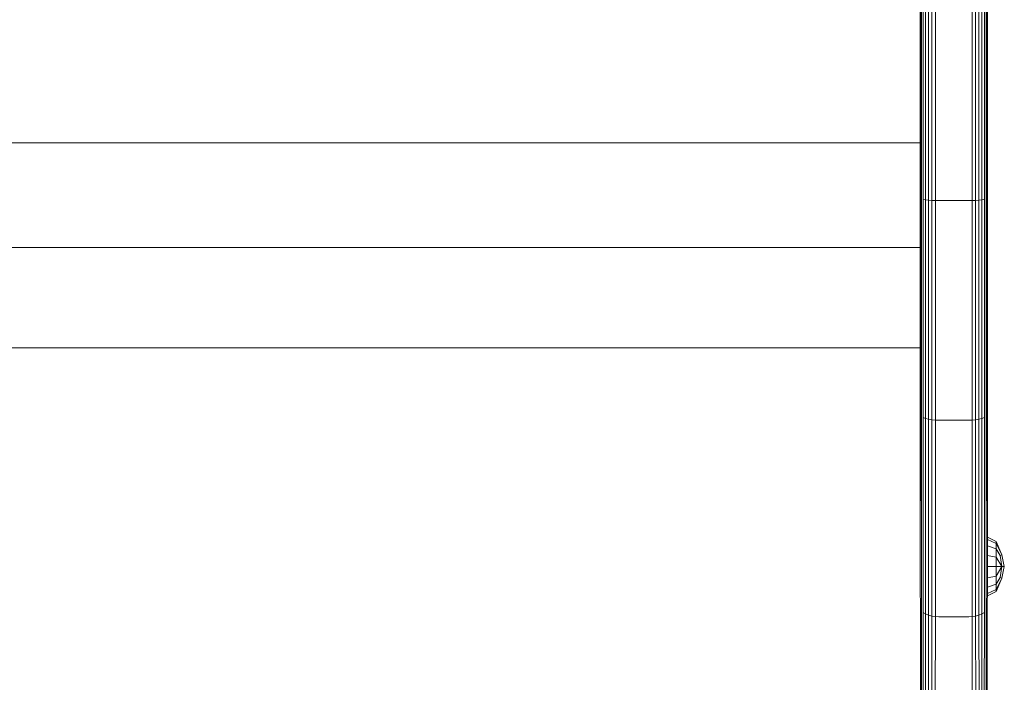
# Model space of a CAD drawing. Units: millimetres. Extents: x 1449 to 578302, y 247 to 596964.
# Drawn here: x 4900 to 5163, y 4851 to 5028 of the extents above; entities that cross this region are included whole.
import ezdxf

# ---------------------------------------------------------------- set-up
doc = ezdxf.new("R2010")
doc.units = ezdxf.units.MM
doc.layers.add('Контур', color=7, linetype='Continuous', lineweight=15)

msp = doc.modelspace()

# ---------------------------------------------------------------- linework, layer by layer
at = {"layer": 'Контур'}
for p, q in [((5140.728, 5022.56), (5140.729, 5152.472)), ((5140.812, 5152.226), (5140.812, 5022.56)), ((5141.08, 5151.588), (5141.08, 5022.56)), ((5141.544, 5150.568), (5141.544, 5022.56)), ((5142.193, 5149.455), (5142.193, 5022.56)), ((5142.993, 5148.3), (5142.992, 5022.56)), ((5143.888, 5147.472), (5143.888, 5022.56)), ((5144.819, 5146.834), (5144.819, 5022.56)), ((5154.638, 5143.926), (5154.638, 5022.56)), ((5155.569, 5142.964), (5155.569, 5022.56)), ((5156.465, 5142.964), (5156.465, 5022.56)), ((5157.264, 5142.964), (5157.264, 5022.56)), ((5157.914, 5142.964), (5157.913, 5022.56)), ((5158.378, 5142.964), (5158.377, 5022.56)), ((5158.645, 5022.56), (5158.645, 5142.964)), ((5158.728, 5022.56), (5158.729, 5142.964)), ((5158.728, 5025.083), (5158.728, 5022.56)), ((5140.728, 5022.56), (5140.728, 4972.433)), ((5140.728, 5004.685), (5140.728, 5022.56)), ((5140.812, 5022.56), (5140.812, 4980.453)), ((5141.08, 5022.56), (5141.079, 4980.321)), ((5141.544, 5022.56), (5141.543, 4980.193)), ((5142.193, 5022.56), (5142.193, 4980.08)), ((5142.992, 5022.56), (5142.992, 4979.987)), ((5143.888, 5022.56), (5143.888, 4979.921)), ((5144.819, 5022.56), (5144.819, 4979.883)), ((5154.638, 5022.56), (5154.638, 4979.883)), ((5155.569, 5022.56), (5155.569, 4979.921)), ((5156.465, 5022.56), (5156.464, 4979.987)), ((5157.264, 5022.56), (5157.264, 4980.08)), ((5157.913, 5022.56), (5157.913, 4980.193)), ((5158.377, 5022.56), (5158.377, 4980.321)), ((5158.645, 5022.56), (5158.645, 4980.453)), ((5158.728, 4972.433), (5158.728, 5022.56)), ((5140.728, 4972.433), (5140.728, 5004.685)), ((5140.728, 4995.265), (4540.729, 4995.265)), ((5158.728, 4993.579), (5158.728, 4979.776)), ((5140.728, 4972.433), (5140.812, 4980.453)), ((5140.728, 4923.053), (5140.812, 4980.453)), ((5140.812, 4922.527), (5140.812, 4980.453)), ((5141.079, 4980.321), (5141.079, 4922.212)), ((5141.543, 4980.193), (5141.543, 4921.909)), ((5141.543, 4980.193), (5142.193, 4980.08)), ((5142.193, 4980.08), (5142.193, 4921.639)), ((5142.193, 4980.08), (5142.992, 4979.987)), ((5142.992, 4979.987), (5142.992, 4921.419)), ((5142.992, 4979.987), (5143.888, 4979.921)), ((5143.888, 4979.921), (5143.888, 4921.263)), ((5143.888, 4979.921), (5144.819, 4979.883)), ((5144.819, 4979.883), (5144.818, 4921.172)), ((5145.728, 4979.871), (5144.819, 4979.883)), ((5145.728, 4979.871), (5153.728, 4979.871)), ((5153.728, 4979.871), (5154.638, 4979.883)), ((5155.569, 4979.921), (5154.638, 4979.883)), ((5154.638, 4921.172), (5154.638, 4979.883)), ((5155.569, 4979.921), (5156.464, 4979.987)), ((5155.569, 4979.921), (5155.569, 4921.263)), ((5156.464, 4979.987), (5157.264, 4980.08)), ((5156.464, 4979.987), (5156.464, 4921.419)), ((5157.264, 4980.08), (5157.913, 4980.193)), ((5157.264, 4980.08), (5157.264, 4921.639)), ((5157.913, 4980.193), (5157.913, 4921.909)), ((5158.377, 4980.321), (5158.377, 4922.212)), ((5158.645, 4980.453), (5158.645, 4922.527)), ((5158.728, 4972.433), (5158.645, 4980.453)), ((5140.728, 4923.053), (5140.728, 4972.433)), ((5158.728, 4972.433), (5158.645, 4922.527)), ((5158.728, 4972.433), (5158.728, 4923.053)), ((5140.728, 4967.345), (4540.729, 4967.345)), ((4540.729, 4940.478), (5140.728, 4940.478)), ((5140.728, 4876.654), (5140.728, 4923.053)), ((5158.728, 4923.053), (5158.728, 4876.654)), ((5140.728, 4876.654), (5140.812, 4922.527)), ((5141.079, 4870.243), (5141.079, 4922.212)), ((5141.543, 4869.783), (5141.543, 4921.909)), ((5142.193, 4921.639), (5141.543, 4921.909)), ((5142.193, 4869.373), (5142.193, 4921.639)), ((5142.992, 4921.419), (5142.193, 4921.639)), ((5142.992, 4869.04), (5142.992, 4921.419)), ((5143.888, 4921.263), (5142.992, 4921.419)), ((5143.888, 4868.802), (5143.888, 4921.263)), ((5144.818, 4921.172), (5143.888, 4921.263)), ((5144.818, 4921.172), (5144.818, 4868.665)), ((5145.728, 4921.144), (5144.818, 4921.172)), ((5145.728, 4921.144), (5153.728, 4921.144)), ((5153.728, 4921.144), (5154.638, 4921.172)), ((5154.638, 4921.172), (5155.569, 4921.263)), ((5154.638, 4921.172), (5154.638, 4868.665)), ((5156.464, 4921.419), (5155.569, 4921.263)), ((5155.569, 4868.802), (5155.569, 4921.263)), ((5157.264, 4921.639), (5156.464, 4921.419)), ((5156.464, 4869.04), (5156.464, 4921.419)), ((5157.913, 4921.909), (5157.264, 4921.639)), ((5157.264, 4869.373), (5157.264, 4921.639)), ((5157.913, 4869.783), (5157.913, 4921.909)), ((5158.377, 4870.243), (5158.377, 4922.212)), ((5158.728, 4876.654), (5158.645, 4922.527)), ((5158.728, 4889.862), (5161.043, 4888.707)), ((5158.728, 4889.267), (5161.043, 4888.2)), ((5162.605, 4885.194), (5161.043, 4888.707)), ((5161.043, 4888.2), (5161.043, 4888.707)), ((5158.728, 4887.573), (5161.043, 4886.757)), ((5161.043, 4888.2), (5162.605, 4885.194)), ((5161.043, 4886.757), (5161.043, 4888.2)), ((5161.043, 4886.757), (5162.159, 4885.01)), ((5161.043, 4884.597), (5161.043, 4886.757)), ((5158.728, 4885.039), (5161.043, 4884.597)), ((5161.043, 4884.597), (5162.605, 4882.049)), ((5161.043, 4882.049), (5161.043, 4884.597)), ((5162.159, 4885.01), (5162.605, 4885.194)), ((5162.605, 4882.049), (5162.159, 4885.01)), ((5163.233, 4882.049), (5162.605, 4885.194)), ((5158.728, 4882.049), (5161.043, 4882.049)), ((5161.043, 4882.049), (5162.605, 4882.049)), ((5161.043, 4879.501), (5162.605, 4882.049)), ((5161.043, 4882.049), (5161.043, 4879.501)), ((5162.159, 4879.088), (5162.605, 4882.049)), ((5162.605, 4878.904), (5163.233, 4882.049)), ((5162.605, 4882.049), (5163.233, 4882.049)), ((5158.728, 4879.059), (5161.043, 4879.501)), ((5161.043, 4877.341), (5161.043, 4879.501)), ((5161.043, 4877.341), (5162.159, 4879.088)), ((5161.043, 4875.391), (5162.605, 4878.904)), ((5161.043, 4875.898), (5162.605, 4878.904)), ((5162.159, 4879.088), (5162.605, 4878.904)), ((5140.728, 4876.654), (5140.812, 4870.72)), ((5158.728, 4876.654), (5158.645, 4870.72)), ((5158.728, 4876.525), (5161.043, 4877.341)), ((5158.728, 4874.831), (5161.043, 4875.898)), ((5161.043, 4875.898), (5161.043, 4877.341)), ((5161.043, 4875.898), (5161.043, 4875.391)), ((5158.728, 4874.236), (5161.043, 4875.391)), ((5140.822, 4834.606), (5140.812, 4870.72)), ((5141.109, 4834.013), (5141.079, 4870.243)), ((5158.348, 4834.013), (5158.377, 4870.243)), ((5158.634, 4834.606), (5158.645, 4870.72)), ((5142.193, 4869.373), (5141.543, 4869.783)), ((5141.576, 4833.468), (5141.543, 4869.783)), ((5142.992, 4869.04), (5142.193, 4869.373)), ((5142.193, 4832.999), (5142.193, 4869.373)), ((5142.942, 4832.613), (5142.992, 4869.04)), ((5143.888, 4868.802), (5142.992, 4869.04)), ((5143.815, 4832.321), (5143.888, 4868.802)), ((5144.818, 4868.665), (5143.888, 4868.802)), ((5144.762, 4832.142), (5144.818, 4868.665)), ((5145.728, 4868.622), (5144.818, 4868.665)), ((5145.728, 4868.622), (5153.728, 4868.622)), ((5153.728, 4868.622), (5154.638, 4868.665)), ((5154.638, 4868.665), (5155.569, 4868.802)), ((5154.694, 4832.142), (5154.638, 4868.665)), ((5156.464, 4869.04), (5155.569, 4868.802)), ((5155.642, 4832.321), (5155.569, 4868.802)), ((5157.264, 4869.373), (5156.464, 4869.04)), ((5156.514, 4832.613), (5156.464, 4869.04)), ((5157.913, 4869.783), (5157.264, 4869.373)), ((5157.264, 4832.999), (5157.264, 4869.373)), ((5157.88, 4833.468), (5157.913, 4869.783))]:
    msp.add_line(p, q, dxfattribs=at)

doc.saveas('drawing.dxf')
